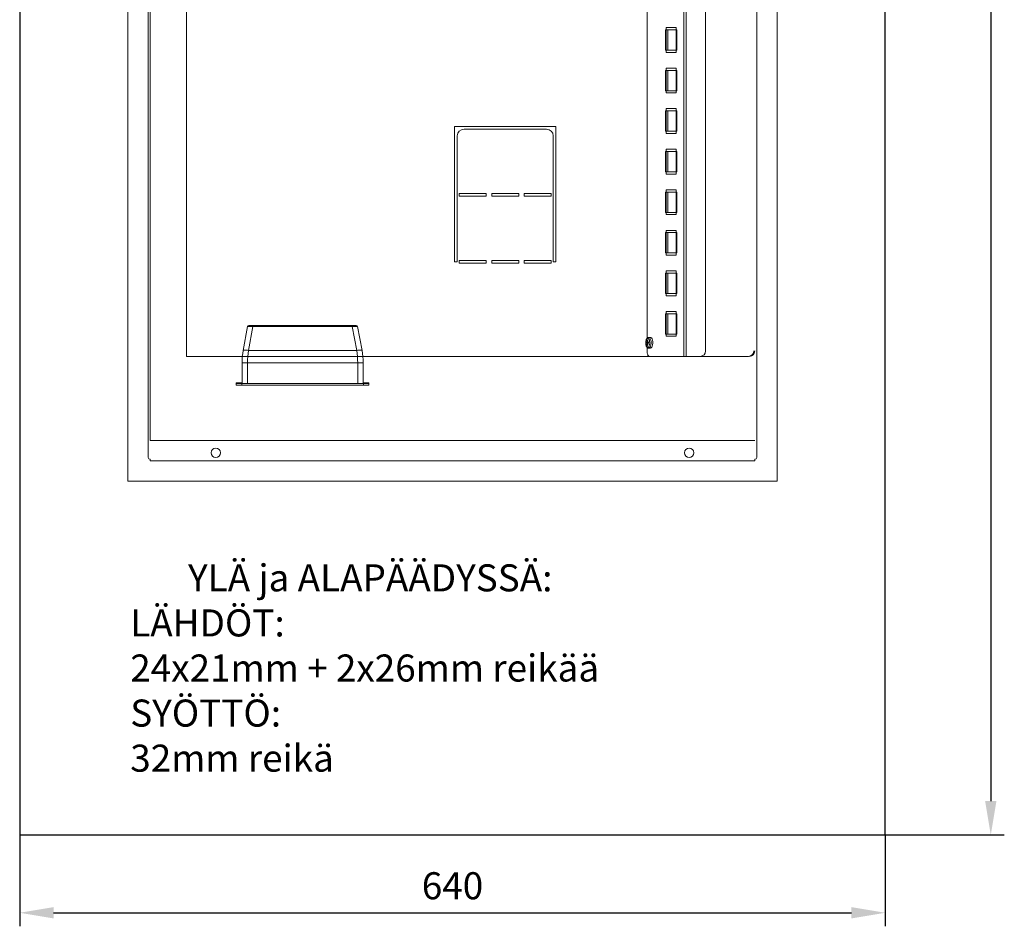
# Model space of a CAD drawing. Extents: x 1506 to 2234, y 80 to 2575.
# Drawn here: x 1506 to 2234, y 80 to 751 of the extents above; entities that cross this region are included whole.
import ezdxf

# ---------------------------------------------------------------- set-up
doc = ezdxf.new("R2010")
doc.units = 0
doc.header["$LTSCALE"] = 7
doc.layers.get('0').update_dxf_attribs({"color": 2, "linetype": 'CONTINUOUS'})
doc.layers.get('Defpoints').update_dxf_attribs({"linetype": 'CONTINUOUS'})
for name, color, linetype in [('JOHTOKAPEA', 1, 'CONTINUOUS'), ('MITOITUS', 1, 'CONTINUOUS'), ('TEKSTI', 2, 'CONTINUOUS')]:
    doc.layers.add(name, color=color, linetype=linetype)
doc.styles.add('SIMPLEX', font='simplex')
doc.styles.add('SIMPLEX08', font='SIMPLEX.shx', dxfattribs={"width": 0.8})
doc.dimstyles.new('NORM_10', dxfattribs={"dimscale": 10, "dimtxt": 2, "dimasz": 2.5, "dimexe": 1, "dimexo": 0, "dimgap": 1, "dimtad": 1, "dimdec": 0, "dimzin": 12, "dimdsep": 46, "dimtxsty": 'SIMPLEX', "dimcen": 0.09, "dimadec": 0, "dimazin": 3, "dimtfac": 1, "dimtdec": 0, "dimtofl": 0, "dimtmove": 1, "dimatfit": 3, "dimfxl": 0, "dimtolj": 1, "dimtzin": 0, "dimarcsym": 0})

# ---------------------------------------------------------------- blocks, each defined once
blk = doc.blocks.new('*D50')
at = {"layer": 'Defpoints', "color": 0}
for p in [(2146, 2348), (2146, 148), (2224, 148)]:
    blk.add_point(p, dxfattribs=at)
at = {"layer": 'MITOITUS', "color": 0, "lineweight": -2}
for p, q in [((2146, 2348), (2234, 2348)), ((2224, 2323), (2224, 173)), ((2146, 148), (2234, 148))]:
    blk.add_line(p, q, dxfattribs=at)
at = {"layer": 'MITOITUS', "color": 0}
for points in [[(2219.83, 2323), (2228.17, 2323), (2224, 2348)], [(2219.83, 173), (2228.17, 173), (2224, 148)]]:
    blk.add_solid(points, dxfattribs=at)
at = {"layer": 'MITOITUS', "color": 0, "insert": (2204, 1248), "char_height": 20, "attachment_point": 5, "rotation": 90, "style": 'SIMPLEX'}
blk.add_mtext('\\A1;2200', dxfattribs=at)
blk = doc.blocks.new('*D76')
at = {"layer": 'Defpoints', "color": 0}
for p in [(1506, 148), (2146, 148), (2146, 90.39)]:
    blk.add_point(p, dxfattribs=at)
at = {"layer": 'JOHTOKAPEA', "color": 0, "linetype": 'ByBlock', "lineweight": -2}
for p, q in [((1506, 148), (1506, 80.39)), ((2146, 148), (2146, 80.39)), ((1531, 90.39), (2121, 90.39))]:
    blk.add_line(p, q, dxfattribs=at)
at = {"layer": 'JOHTOKAPEA', "color": 0}
for points in [[(1531, 94.56), (1531, 86.22), (1506, 90.39)], [(2121, 94.56), (2121, 86.22), (2146, 90.39)]]:
    blk.add_solid(points, dxfattribs=at)
at = {"layer": 'JOHTOKAPEA', "color": 0, "insert": (1826, 110.39), "char_height": 20, "attachment_point": 5, "style": 'SIMPLEX'}
blk.add_mtext('\\A1;640', dxfattribs=at)

msp = doc.modelspace()

# ---------------------------------------------------------------- linework, layer by layer
at = {"color": 2, "linetype": 'Continuous', "lineweight": 0}
for p, q in [((1586, 1374.61), (1586, 409.61)), ((2066, 409.61), (2066, 1374.61)), ((1601, 1357.01), (1601, 427.21)), ((2051, 1357.01), (2051, 427.21)), ((1602.35, 439.61), (1602.35, 1344.61)), ((1629.35, 1070.26), (1629.35, 540.57)), ((1997.06, 969.96), (1997.06, 501.96)), ((1998.74, 969.96), (1998.74, 501.96)), ((2013.16, 505.96), (2013.16, 965.96)), ((2013.16, 505.96), (2013.16, 965.65)), ((1969.84, 956.65), (1969.84, 515.29)), ((1991.94, 743.46), (1983.49, 743.46)), ((1983.49, 743.46), (1983.49, 728.46)), ((1991.8, 743.46), (1983.64, 743.46)), ((1983.64, 743.46), (1983.64, 728.46)), ((1991.37, 745.16), (1984.06, 745.16)), ((1984.06, 745.16), (1984.06, 726.76)), ((1985.19, 728.46), (1985.19, 743.46)), ((1991.37, 726.76), (1991.37, 745.16)), ((1991.8, 728.46), (1991.8, 743.46)), ((1991.94, 728.46), (1991.94, 743.46)), ((1983.49, 728.46), (1991.94, 728.46)), ((1983.64, 728.46), (1991.8, 728.46)), ((1984.06, 726.76), (1991.37, 726.76)), ((1991.94, 713.46), (1983.49, 713.46)), ((1983.49, 713.46), (1983.49, 698.46)), ((1991.8, 713.46), (1983.64, 713.46)), ((1983.64, 713.46), (1983.64, 698.46)), ((1991.37, 715.16), (1984.06, 715.16)), ((1984.06, 715.16), (1984.06, 696.76)), ((1985.19, 698.46), (1985.19, 713.46)), ((1991.37, 696.76), (1991.37, 715.16)), ((1991.8, 698.46), (1991.8, 713.46)), ((1991.94, 698.46), (1991.94, 713.46)), ((1983.49, 698.46), (1991.94, 698.46)), ((1983.64, 698.46), (1991.8, 698.46)), ((1984.06, 696.76), (1991.37, 696.76)), ((1991.37, 685.16), (1984.06, 685.16)), ((1984.06, 685.16), (1984.06, 666.76)), ((1991.37, 666.76), (1991.37, 685.16)), ((1991.94, 683.46), (1983.49, 683.46)), ((1983.49, 683.46), (1983.49, 668.46)), ((1991.8, 683.46), (1983.64, 683.46)), ((1983.64, 683.46), (1983.64, 668.46)), ((1985.19, 668.46), (1985.19, 683.46)), ((1991.8, 668.46), (1991.8, 683.46)), ((1991.94, 668.46), (1991.94, 683.46)), ((1902.52, 671.96), (1827.52, 671.96)), ((1827.52, 671.96), (1827.52, 571.96)), ((1834.52, 669.96), (1895.52, 669.96)), ((1902.52, 571.96), (1902.52, 671.96)), ((1829.52, 571.96), (1829.52, 664.96)), ((1900.52, 664.96), (1900.52, 571.96)), ((1983.49, 668.46), (1991.94, 668.46)), ((1983.64, 668.46), (1991.8, 668.46)), ((1984.06, 666.76), (1991.37, 666.76)), ((1991.94, 653.46), (1983.49, 653.46)), ((1983.49, 653.46), (1983.49, 638.46)), ((1991.8, 653.46), (1983.64, 653.46)), ((1983.64, 653.46), (1983.64, 638.46)), ((1991.37, 655.16), (1984.06, 655.16)), ((1984.06, 655.16), (1984.06, 636.76)), ((1985.19, 638.46), (1985.19, 653.46)), ((1991.37, 636.76), (1991.37, 655.16)), ((1991.8, 638.46), (1991.8, 653.46)), ((1991.94, 638.46), (1991.94, 653.46)), ((1983.49, 638.46), (1991.94, 638.46)), ((1983.64, 638.46), (1991.8, 638.46)), ((1984.06, 636.76), (1991.37, 636.76)), ((1851.02, 622.46), (1831.02, 622.46)), ((1831.02, 622.46), (1831.02, 620.46)), ((1831.02, 620.46), (1851.02, 620.46)), ((1851.02, 620.46), (1851.02, 622.46)), ((1875.02, 622.46), (1855.02, 622.46)), ((1855.02, 622.46), (1855.02, 620.46)), ((1855.02, 620.46), (1875.02, 620.46)), ((1875.02, 620.46), (1875.02, 622.46)), ((1899.02, 622.46), (1879.02, 622.46)), ((1879.02, 622.46), (1879.02, 620.46)), ((1879.02, 620.46), (1899.02, 620.46)), ((1899.02, 620.46), (1899.02, 622.46)), ((1991.94, 623.46), (1983.49, 623.46)), ((1983.49, 623.46), (1983.49, 608.46)), ((1991.8, 623.46), (1983.64, 623.46)), ((1983.64, 623.46), (1983.64, 608.46)), ((1991.37, 625.16), (1984.06, 625.16)), ((1984.06, 625.16), (1984.06, 606.76)), ((1985.19, 608.46), (1985.19, 623.46)), ((1991.37, 606.76), (1991.37, 625.16)), ((1991.8, 608.46), (1991.8, 623.46)), ((1991.94, 608.46), (1991.94, 623.46)), ((1983.49, 608.46), (1991.94, 608.46)), ((1983.64, 608.46), (1991.8, 608.46)), ((1984.06, 606.76), (1991.37, 606.76)), ((1991.94, 593.46), (1983.49, 593.46)), ((1983.49, 593.46), (1983.49, 578.46)), ((1991.8, 593.46), (1983.64, 593.46)), ((1983.64, 593.46), (1983.64, 578.46)), ((1991.37, 595.16), (1984.06, 595.16)), ((1984.06, 595.16), (1984.06, 576.76)), ((1985.19, 578.46), (1985.19, 593.46)), ((1991.37, 576.76), (1991.37, 595.16)), ((1991.8, 578.46), (1991.8, 593.46)), ((1991.94, 578.46), (1991.94, 593.46)), ((1983.49, 578.46), (1991.94, 578.46)), ((1983.64, 578.46), (1991.8, 578.46)), ((1984.06, 576.76), (1991.37, 576.76)), ((1827.52, 571.96), (1829.52, 571.96)), ((1851.02, 572.96), (1831.02, 572.96)), ((1831.02, 572.96), (1831.02, 570.96)), ((1831.02, 570.96), (1851.02, 570.96)), ((1851.02, 570.96), (1851.02, 572.96)), ((1875.02, 572.96), (1855.02, 572.96)), ((1855.02, 572.96), (1855.02, 570.96)), ((1855.02, 570.96), (1875.02, 570.96)), ((1875.02, 570.96), (1875.02, 572.96)), ((1899.02, 572.96), (1879.02, 572.96)), ((1879.02, 572.96), (1879.02, 570.96)), ((1879.02, 570.96), (1899.02, 570.96)), ((1899.02, 570.96), (1899.02, 572.96)), ((1900.52, 571.96), (1902.52, 571.96)), ((1991.94, 563.46), (1983.49, 563.46)), ((1983.49, 563.46), (1983.49, 548.46)), ((1991.8, 563.46), (1983.64, 563.46)), ((1983.64, 563.46), (1983.64, 548.46)), ((1991.37, 565.16), (1984.06, 565.16)), ((1984.06, 565.16), (1984.06, 546.76)), ((1985.19, 548.46), (1985.19, 563.46)), ((1991.37, 546.76), (1991.37, 565.16)), ((1991.8, 548.46), (1991.8, 563.46)), ((1991.94, 548.46), (1991.94, 563.46)), ((1983.49, 548.46), (1991.94, 548.46)), ((1983.64, 548.46), (1991.8, 548.46)), ((1984.06, 546.76), (1991.37, 546.76)), ((1629.35, 540.57), (1629.35, 501.96)), ((1991.94, 533.46), (1983.49, 533.46)), ((1983.49, 533.46), (1983.49, 518.46)), ((1991.8, 533.46), (1983.64, 533.46)), ((1983.64, 533.46), (1983.64, 518.46)), ((1991.37, 535.16), (1984.06, 535.16)), ((1984.06, 535.16), (1984.06, 516.76)), ((1985.19, 518.46), (1985.19, 533.46)), ((1991.37, 516.76), (1991.37, 535.16)), ((1991.8, 518.46), (1991.8, 533.46)), ((1991.94, 518.46), (1991.94, 533.46)), ((1675.48, 524.79), (1678.43, 524.79)), ((1678.43, 524.79), (1751.91, 524.79)), ((1678.43, 524.79), (1678.43, 523.97)), ((1751.91, 523.97), (1751.91, 524.79)), ((1751.91, 524.79), (1754.86, 524.79)), ((1671.23, 506.28), (1674.5, 523.97)), ((1678.43, 523.97), (1675.17, 506.28)), ((1751.91, 523.97), (1678.43, 523.97)), ((1755.17, 506.28), (1751.91, 523.97)), ((1755.84, 523.97), (1759.1, 506.28)), ((1983.49, 518.46), (1991.94, 518.46)), ((1983.64, 518.46), (1991.8, 518.46)), ((1969.15, 512.43), (1968.87, 512.42)), ((1968.87, 512.42), (1968.87, 512.32)), ((1968.87, 512.32), (1968.88, 511.49)), ((1969.69, 512.05), (1968.87, 512.32)), ((1969.69, 511.78), (1968.88, 511.49)), ((1968.88, 511.49), (1968.88, 511.42)), ((1968.88, 511.42), (1969.16, 511.43)), ((1968.99, 513.21), (1968.9, 512.68)), ((1968.9, 511.24), (1968.99, 510.72)), ((1969.47, 513.22), (1969.15, 512.43)), ((1970.12, 512.07), (1969.15, 512.43)), ((1970.13, 511.8), (1969.16, 511.43)), ((1969.16, 511.43), (1969.49, 510.68)), ((1969.7, 514.37), (1969.46, 513.89)), ((1969.46, 513.89), (1969.47, 513.22)), ((1969.93, 513.16), (1969.47, 513.22)), ((1969.93, 510.75), (1969.49, 510.68)), ((1969.49, 510.68), (1969.5, 510.02)), ((1969.5, 510.02), (1969.74, 509.54)), ((1970.12, 512.07), (1969.69, 512.05)), ((1969.69, 512.05), (1969.69, 511.78)), ((1969.69, 511.78), (1970.13, 511.8)), ((1970.05, 514.39), (1969.7, 514.37)), ((1970.01, 514.27), (1969.7, 514.37)), ((1970.06, 509.65), (1969.74, 509.54)), ((1969.88, 513.91), (1970.05, 514.39)), ((1969.89, 513.24), (1969.88, 513.91)), ((1970.22, 512.49), (1969.89, 513.24)), ((1969.91, 510.71), (1970.23, 511.49)), ((1969.92, 510.04), (1969.91, 510.71)), ((1970.1, 509.56), (1969.92, 510.04)), ((1970.28, 512.47), (1970.12, 512.07)), ((1970.13, 511.8), (1970.26, 511.5)), ((1970.5, 512.51), (1970.22, 512.49)), ((1970.91, 512.19), (1970.22, 512.49)), ((1970.92, 511.79), (1970.23, 511.49)), ((1970.23, 511.49), (1970.51, 511.51)), ((1970.91, 512.44), (1970.5, 512.51)), ((1970.51, 511.51), (1970.92, 511.6)), ((1970.92, 511.6), (1970.91, 512.44)), ((1972.37, 515.96), (1971.16, 515.96)), ((1984.06, 516.76), (1991.37, 516.76)), ((1675.17, 506.28), (1755.17, 506.28)), ((1969.74, 509.54), (1970.1, 509.56)), ((1969.84, 508.65), (1969.84, 505.96)), ((1970.35, 501.96), (1970.35, 503.09)), ((1971.16, 507.96), (1972.37, 507.96)), ((1971.2, 507.96), (1971.16, 507.96)), ((1629.35, 501.96), (1970.35, 501.96)), ((1670.4, 497.22), (1674.4, 497.22)), ((1670.4, 481.79), (1670.4, 497.22)), ((1755.93, 497.22), (1674.4, 497.22)), ((1674.4, 497.22), (1674.4, 481.79)), ((1755.93, 497.22), (1759.93, 497.22)), ((1755.93, 481.79), (1755.93, 497.22)), ((1759.93, 497.22), (1759.93, 481.79)), ((1970.35, 501.96), (1970.89, 501.96)), ((1970.89, 501.96), (1970.89, 502.25)), ((1971.53, 501.96), (1997.06, 501.96)), ((1997.06, 501.96), (1998.74, 501.96)), ((1998.74, 501.96), (2009.16, 501.96)), ((2004.29, 501.96), (2044.76, 501.96)), ((1666.17, 482.39), (1666.17, 481.79)), ((1670.4, 482.39), (1666.17, 482.39)), ((1666.17, 480.54), (1666.17, 481.79)), ((1666.17, 481.79), (1670.17, 481.79)), ((1670.17, 480.54), (1666.17, 480.54)), ((1670.17, 481.79), (1670.17, 480.54)), ((1760.17, 481.79), (1670.17, 481.79)), ((1760.17, 480.54), (1670.17, 480.54)), ((1764.17, 482.39), (1759.93, 482.39)), ((1760.17, 480.54), (1760.17, 481.79)), ((1760.17, 481.79), (1764.17, 481.79)), ((1764.17, 480.54), (1760.17, 480.54)), ((1764.17, 481.79), (1764.17, 482.39)), ((1764.17, 481.79), (1764.17, 480.54)), ((2049.65, 439.61), (1602.35, 439.61)), ((1602.35, 424.61), (1602.35, 425.86)), ((2049.65, 424.61), (1602.35, 424.61)), ((2049.65, 425.86), (2049.65, 424.61)), ((1586, 409.61), (2066, 409.61))]:
    msp.add_line(p, q, dxfattribs=at)
at = {"color": 2, "linetype": 'Continuous', "lineweight": 0, "flags": 128}
for points in [[(1970.31, 515.41), (1969.84, 515.2), (1969.42, 514.63), (1969.11, 513.78), (1968.99, 513.21)], [(1968.99, 510.72), (1969.03, 510.51), (1969.3, 509.57), (1969.68, 508.89), (1970.14, 508.55), (1970.62, 508.58), (1971.07, 508.97), (1971.44, 509.69), (1971.69, 510.65), (1971.8, 511.76), (1971.75, 512.89), (1971.55, 513.91), (1971.21, 514.73), (1970.79, 515.25), (1970.31, 515.41), (1970.31, 515.41)], [(1971.16, 515.96), (1971.37, 515.93), (1971.85, 515.61), (1972.28, 514.96), (1972.6, 514.04), (1972.8, 512.94), (1972.84, 511.76), (1972.74, 510.59), (1972.5, 509.54), (1972.14, 508.71), (1971.69, 508.17), (1971.2, 507.96)], [(1972.41, 507.96), (1972.45, 507.96), (1972.94, 508.17), (1973.39, 508.71), (1973.75, 509.54), (1974, 510.59), (1974.1, 511.76), (1974.05, 512.94), (1973.85, 514.04), (1973.53, 514.96), (1973.11, 515.61), (1972.62, 515.93), (1972.41, 515.96)], [(1671.23, 506.28), (1671.33, 506.41), (1671.57, 506.5), (1671.94, 506.55), (1672.43, 506.57), (1673.02, 506.55), (1673.69, 506.5), (1674.42, 506.41), (1675.17, 506.28)], [(1755.17, 506.28), (1755.92, 506.41), (1756.64, 506.5), (1757.31, 506.55), (1757.9, 506.57), (1758.39, 506.55), (1758.77, 506.5), (1759, 506.41), (1759.1, 506.28)], [(1969.84, 505.96), (1969.87, 505.18), (1969.97, 504.43), (1970.12, 503.74), (1970.33, 503.13), (1970.59, 502.64), (1970.88, 502.27), (1971.2, 502.04), (1971.53, 501.96)], [(1969.84, 505.96), (1969.87, 505.18), (1969.97, 504.43), (1970.12, 503.74), (1970.33, 503.13), (1970.59, 502.64), (1970.88, 502.27), (1971.2, 502.04), (1971.53, 501.96)], [(1969.84, 505.96), (1969.87, 505.18), (1969.97, 504.43), (1970.12, 503.74), (1970.33, 503.13), (1970.59, 502.64), (1970.88, 502.27), (1971.2, 502.04), (1971.53, 501.96)]]:
    msp.add_lwpolyline(points, dxfattribs=at)
at = {"color": 2, "linetype": 'Continuous', "lineweight": 0}
for centre in [(1651, 430.61), (2001, 430.61)]:
    msp.add_circle(centre, 3.45, dxfattribs=at)
for centre, radius, start, end in [((1834.52, 664.96), 5, 90, 180), ((1895.52, 664.96), 5, 0, 90), ((1675.48, 523.79), 1, 90, 169.55), ((1754.86, 523.79), 1, 10.45, 90), ((1970.96, 512.43), 2.1, 135.82899, 180.21716), ((1970.79, 511.42), 1.91, 180.17865, 227.56507), ((1968.59, 512.5), 1.91, 0.18084, 47.56492), ((1968.42, 511.5), 2.1, 315.82822, 0.21592), ((1720.4, 497.22), 50, 169.55, 180), ((1709.93, 497.22), 50, 0, 10.45), ((2009.16, 505.96), 4, 270, 0), ((2044.76, 505.96), 4, 270, 0), ((2045.48, 505.96), 4, 270, 0), ((1602.35, 427.21), 1.35, 180, 270), ((2049.65, 427.21), 1.35, 270, 0)]:
    msp.add_arc(centre, radius, start, end, dxfattribs=at)
for centre, major_axis, ratio, start_param, end_param in [((1678.53, 523.79), (4.03, -0.18), 0.043777, 1.597633, 3.135525), ((1751.81, 523.79), (4.03, 0.18), 0.043777, 0.006067, 1.54396), ((1720.4, 497.22), (0, 50), 0.92, 1.388409, 1.570796), ((1709.93, 497.22), (0, 50), 0.92, 4.712389, 4.894776)]:
    msp.add_ellipse(centre, major_axis=major_axis, ratio=ratio, start_param=start_param, end_param=end_param, dxfattribs=at)
for points, knots in [([(1971.16, 515.94), (1971.11, 515.94), (1970.83, 515.99), (1970.35, 515.77), (1969.83, 515.35), (1969.42, 514.72), (1969.11, 513.94), (1969.01, 513.29), (1968.97, 512.99)], [0, 0, 0, 0, 0.04005, 0.217491, 0.387475, 0.57861, 0.804912, 1, 1, 1, 1]), ([(1968.97, 510.98), (1968.98, 510.87), (1969.02, 510.38), (1969.25, 509.61), (1969.64, 508.81), (1970.16, 508.26), (1970.72, 507.98), (1971.09, 507.97), (1971.24, 507.96)], [0, 0, 0, 0, 0.070946, 0.296452, 0.533898, 0.721758, 0.889789, 1, 1, 1, 1])]:
    msp.add_open_spline(points, degree=3, knots=knots, dxfattribs=at)
at = {"layer": 'MITOITUS'}
msp.add_line((1506, 148), (2146, 148), dxfattribs=at)
msp.add_lwpolyline([(1506, 148), (2146, 148), (2146, 2348), (1506, 2348)], close=True, dxfattribs=at)

# ---------------------------------------------------------------- texts
at = {"layer": 'TEKSTI', "insert": (1587.73, 348.12), "char_height": 20, "attachment_point": 1, "style": 'SIMPLEX08'}
msp.add_mtext_dynamic_manual_height_columns('       YLÄ ja ALAPÄÄDYSSÄ:\\PLÄHDÖT:\\P24x21mm + 2x26mm reikää \\PSYÖTTÖ:\\P32mm reikä', width=526.3353, gutter_width=250, heights=[0], dxfattribs=at)

# ---------------------------------------------------------------- dimensions: what is measured, and where the dimension line sits
at = {"layer": 'JOHTOKAPEA'}
dim = msp.add_linear_dim(base=(2146, 90.39), p1=(1506, 148), p2=(2146, 148), dimstyle='NORM_10', override={"dimarcsym": 1}, dxfattribs=at)
dim.commit()
dim.dimension.update_dxf_attribs({"geometry": '*D76', "text_midpoint": (1826, 110.39)})
at = {"layer": 'MITOITUS'}
dim = msp.add_linear_dim(base=(2224, 148), p1=(2146, 2348), p2=(2146, 148), angle=90, dimstyle='NORM_10', dxfattribs=at)
dim.commit()
dim.dimension.update_dxf_attribs({"geometry": '*D50', "text_midpoint": (2204, 1248)})

doc.saveas('drawing.dxf')
